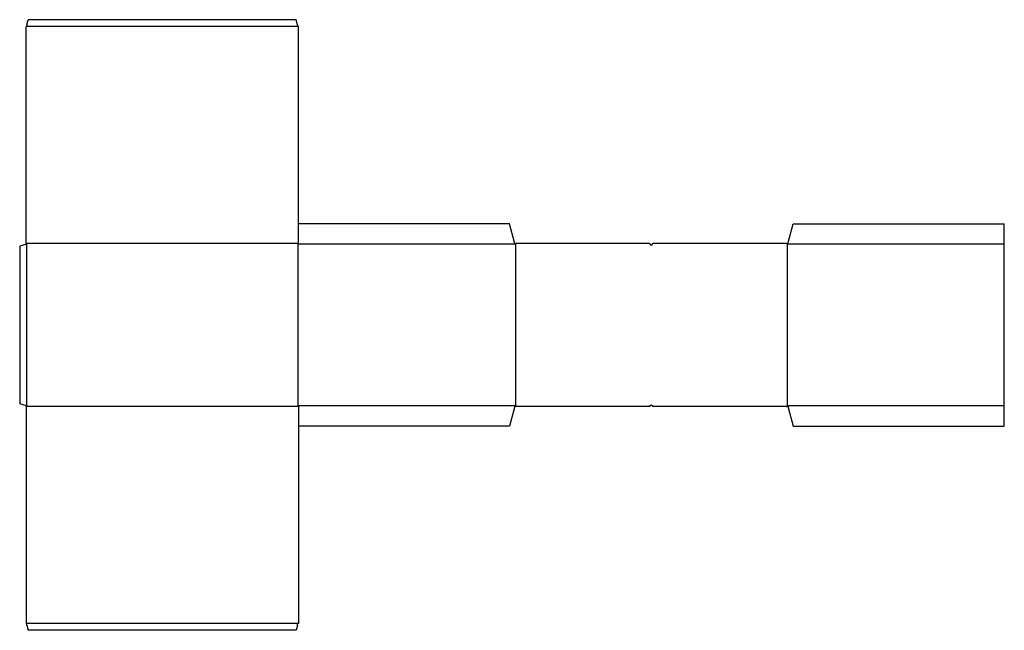
# Model space of a CAD drawing. Extents: x 0 to 3637, y 0 to 2256.
import ezdxf

# ---------------------------------------------------------------- set-up
doc = ezdxf.new("R2010")
doc.units = 0
doc.header["$MEASUREMENT"] = 0
doc.layers.add('CREASE', color=7, linetype='CONTINUOUS')
doc.layers.add('THRU-CUT', color=7, linetype='CONTINUOUS')

msp = doc.modelspace()

# ---------------------------------------------------------------- linework, layer by layer
at = {"layer": 'CREASE', "color": 3}
for p, q in [((1026.5, 2231), (26.5, 2231)), ((1029.5, 1429.5), (23.5, 1429.5)), ((25, 1426.5), (25, 829.5)), ((1028, 1426.5), (1028, 829.5)), ((1828, 1426.5), (1028, 1426.5)), ((1831, 1426.5), (1831, 829.5)), ((2835.5, 1426.5), (2835.5, 829.5)), ((3637, 1426.5), (2838.5, 1426.5)), ((1029.5, 826.5), (23.5, 826.5)), ((1828, 829.5), (1028, 829.5)), ((3637, 829.5), (2838.5, 829.5)), ((1026.5, 25), (26.5, 25))]:
    msp.add_line(p, q, dxfattribs=at)
at = {"layer": 'THRU-CUT', "color": 5}
for p, q in [((26.5, 2237), (31.6, 2256)), ((1021.4, 2256), (31.6, 2256)), ((1026.5, 2237), (1021.4, 2256)), ((23.5, 1429.5), (23.5, 2231)), ((26.5, 2231), (23.5, 2231)), ((26.5, 2237), (26.5, 2231)), ((1026.5, 2237), (1026.5, 2231)), ((1029.5, 2231), (1026.5, 2231)), ((1029.5, 1429.5), (1029.5, 2231)), ((1809.5, 1501.5), (1029.5, 1501.5)), ((1828, 1432.5), (1809.5, 1501.5)), ((2838.5, 1432.5), (2857, 1501.5)), ((2857, 1501.5), (3637, 1501.5)), ((3637, 754.5), (3637, 1501.5)), ((25, 1426.5), (0, 1419.8)), ((0, 1419.8), (0, 836.2)), ((23.5, 1429.5), (25, 1426.5)), ((1028, 1426.5), (1029.5, 1429.5)), ((1828, 1426.5), (1828, 1432.5)), ((1831, 1426.5), (1828, 1426.5)), ((2326.5, 1429.5), (1834, 1429.5)), ((2832.5, 1429.5), (2338.5, 1429.5)), ((2838.5, 1426.5), (2835.5, 1426.5)), ((2838.5, 1426.5), (2838.5, 1432.5)), ((25, 829.5), (0, 836.2)), ((23.5, 826.5), (25, 829.5)), ((23.5, 826.5), (23.5, 25)), ((1028, 829.5), (1029.5, 826.5)), ((1029.5, 826.5), (1029.5, 25)), ((1828, 823.5), (1809.5, 754.5)), ((1828, 829.5), (1828, 823.5)), ((1831, 829.5), (1828, 829.5)), ((2326.5, 826.5), (1834, 826.5)), ((2832.5, 826.5), (2338.5, 826.5)), ((2838.5, 829.5), (2835.5, 829.5)), ((2838.5, 829.5), (2838.5, 823.5)), ((2838.5, 823.5), (2857, 754.5)), ((1809.5, 754.5), (1029.5, 754.5)), ((2857, 754.5), (3637, 754.5)), ((26.5, 25), (23.5, 25)), ((26.5, 19), (26.5, 25)), ((26.5, 19), (31.6, 0)), ((1021.4, 0), (31.6, 0)), ((1026.5, 19), (1021.4, 0)), ((1026.5, 19), (1026.5, 25)), ((1029.5, 25), (1026.5, 25))]:
    msp.add_line(p, q, dxfattribs=at)
for centre, radius, start, end in [((1834, 1426.5), 3, 90, 180), ((2332.5, 1429.5), 6, 180, 0), ((2832.5, 829.5), 3, 270, 0)]:
    msp.add_arc(centre, radius, start, end, dxfattribs=at)
at = {"layer": 'THRU-CUT', "color": 5, "extrusion": (0, 0, -1)}
for centre, radius, start, end in [((-2832.5, 1426.5), 3, 90, 180), ((-1834, 829.5), 3, 270, 0), ((-2332.5, 826.5), 6, 0, 180)]:
    msp.add_arc(centre, radius, start, end, dxfattribs=at)

doc.saveas('drawing.dxf')
